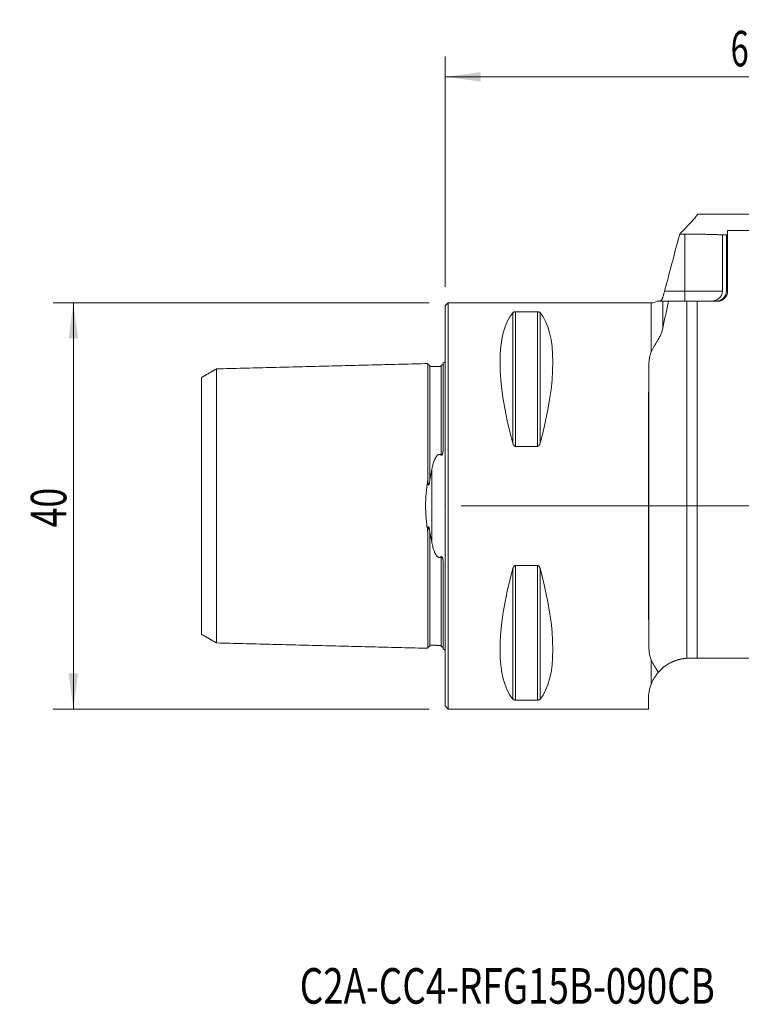
# Model space of a CAD drawing. Units: millimetres. Extents: x -42 to 93, y -49 to 48.
# Drawn here: x -42 to 29, y -49 to 48 of the extents above; entities that cross this region are included whole.
import ezdxf

# ---------------------------------------------------------------- set-up
doc = ezdxf.new("R2010")
doc.units = ezdxf.units.MM
for name, color, linetype in [('1', 4, 'Continuous'), ('2', 7, 'Continuous'), ('SK2', 7, 'Continuous'), ('SK6', 5, 'Continuous')]:
    doc.layers.add(name, color=color, linetype=linetype)
doc.styles.add('iso_b_vert', font='simplex.shx')
doc.dimstyles.get("Standard").update_dxf_attribs({"dimtxt": 0.18, "dimasz": 0.18, "dimexe": 0.18, "dimexo": 0.0625, "dimgap": 0.09, "dimtad": 1, "dimzin": 0, "dimdsep": 52, "dimtxsty": 'Standard', "dimcen": 0.09, "dimadec": 0, "dimazin": 0, "dimtfac": 1, "dimtdec": 4, "dimtofl": 0, "dimtmove": 0, "dimatfit": 3, "dimfxl": 1, "dimtolj": 1, "dimtzin": 0, "dimarcsym": 0})

# ---------------------------------------------------------------- blocks, each defined once
blk = doc.blocks.new('_U0')
at = {"layer": '2', "lineweight": 13}
for p, q in [((61.5875, 27), (93.1, 27)), ((91.1, 0), (91.1, 27)), ((1.5875, 0), (93.1, 0))]:
    blk.add_line(p, q, dxfattribs=at)
at = {"layer": '2', "lineweight": 18}
for points in [[(91.1, 27), (91.560784, 23.500002), (90.639216, 23.499998)], [(91.1, 0), (90.639216, 3.499998), (91.560784, 3.500002)]]:
    blk.add_solid(points, dxfattribs=at)
at = {"layer": '2', "lineweight": 18, "insert": (90.410366, 11.567034), "char_height": 3.5, "attachment_point": 7, "rotation": 90, "line_spacing_factor": 1.084337, "style": 'iso_b_vert'}
blk.add_mtext('\\W0.6740;27', dxfattribs=at)
blk = doc.blocks.new('_U2')
at = {"layer": 'SK2', "lineweight": 13}
for p, q in [((-1.5875, 20), (-38.6, 20)), ((-36.6, 20), (-36.6, -20)), ((-1.5875, -20), (-38.6, -20))]:
    blk.add_line(p, q, dxfattribs=at)
at = {"layer": 'SK2', "lineweight": 18}
for points in [[(-36.6, 20), (-36.139216, 16.500002), (-37.060784, 16.499998)], [(-36.6, -20), (-37.060784, -16.500002), (-36.139216, -16.499998)]]:
    blk.add_solid(points, dxfattribs=at)
at = {"layer": 'SK2', "lineweight": 18, "insert": (-37.289634, -2.117233), "char_height": 3.5, "attachment_point": 7, "rotation": 90, "line_spacing_factor": 1.084337, "style": 'iso_b_vert'}
blk.add_mtext('\\W0.7361;40', dxfattribs=at)
blk = doc.blocks.new('_U4')
at = {"layer": '2', "lineweight": 13}
for p, q in [((0, 21.5875), (0, 44.25)), ((60, 28.5875), (60, 44.25)), ((0, 42.25), (60, 42.25))]:
    blk.add_line(p, q, dxfattribs=at)
at = {"layer": '2', "lineweight": 18}
for points in [[(0, 42.25), (3.499998, 42.710784), (3.500002, 41.789216)], [(60, 42.25), (56.500002, 41.789216), (56.499998, 42.710784)]]:
    blk.add_solid(points, dxfattribs=at)
at = {"layer": '2', "lineweight": 18, "insert": (28.095034, 43.282634), "char_height": 3.5, "attachment_point": 7, "line_spacing_factor": 1.084337, "style": 'iso_b_vert'}
blk.add_mtext('\\W0.6740;60', dxfattribs=at)

msp = doc.modelspace()

# ---------------------------------------------------------------- linework, layer by layer
at = {"layer": '1', "lineweight": 18}
for p, q in [((52.694, 28.729), (24.887, 28.729)), ((23.085, 26.768), (23.6, 26.768)), ((27.8, 26.692), (27.293, 26.692)), ((27.293, 21.15), (27.293, 26.692)), ((27.679, 26.677), (27.679, 21.15)), ((27.679, 26.677), (27.8, 26.677)), ((27.8, 27.131), (42.538, 27.131)), ((27.8, 21.15), (27.8, 27.131)), ((0.3, 20), (0, 19.7)), ((0, -19.7), (0, 19.7)), ((20.279, 20), (0.3, 20)), ((0.3, -20), (0.3, 20)), ((23.8, 20.15), (21.989, 20.15)), ((24.8, 20.15), (23.8, 20.15)), ((23.8, -15.005), (23.8, 20.15)), ((24.8, 20.15), (26.8, 20.15)), ((24.8, -15), (24.8, 20.15)), ((6.923, 19.122), (9.077, 19.122)), ((-0.2, 14.083), (-0.2, 5.678)), ((9.077, 5.86), (6.923, 5.86)), ((-0.2, -5.678), (-0.2, -14.083)), ((6.923, -5.86), (9.077, -5.86)), ((24.8, -15), (24.009, -15)), ((34.3, -15), (24.8, -15)), ((9.077, -19.122), (6.923, -19.122)), ((20.009, -18.965), (20, -20)), ((0, -19.7), (0.3, -20)), ((0.3, -20), (20, -20))]:
    msp.add_line(p, q, dxfattribs=at)
at = {"layer": '1', "lineweight": 13}
for p, q in [((23.6, 21.15), (23.6, 26.768)), ((21.599, 21.15), (23.6, 21.15)), ((23.6, 21.15), (23.6, 20.15)), ((23.6, 21.15), (27.293, 21.15)), ((27.8, 21.15), (27.679, 21.15)), ((20.279, 20), (20.279, 15.145)), ((21.438, 20.15), (21.438, 17.524)), ((6.663, 19.025), (6.663, 6.17)), ((6.923, 19.122), (6.923, 5.86)), ((9.077, 19.122), (9.077, 5.86)), ((9.337, 19.025), (9.337, 6.17)), ((20.049, -13.916), (20.049, 13.916)), ((-1.307, 3.629), (-1.307, -3.629)), ((6.663, -6.17), (6.663, -19.025)), ((6.923, -5.86), (6.923, -19.122)), ((9.077, -5.86), (9.077, -19.122)), ((9.337, -6.17), (9.337, -19.025)), ((20.279, -15.145), (20.279, -17.554))]:
    msp.add_line(p, q, dxfattribs=at)
at = {"layer": '1', "lineweight": 18}
for centre, radius, start, end in [((26.8, 21.15), 1, 270, 0), ((20.279, 21.2), 1.2, 270, 299.56842), ((-0.6, 15), 1, 293.57818, 306.87086), ((-0.6, -15), 1, 53.12914, 66.42182)]:
    msp.add_arc(centre, radius, start, end, dxfattribs=at)
for centre, major_axis, ratio, start_param, end_param in [((16.949, 0), (9.367, -19.742), 0.341999, -2.988866, -2.045273), ((-0.949, 0), (9.367, 19.742), 0.341999, -1.09632, -0.152726), ((20.175, 0), (0, 20), 0.008727, 0.801291, 2.340302), ((16.949, 0), (9.367, 19.742), 0.341999, 2.045273, 2.988866), ((-0.949, 0), (9.367, -19.742), 0.341999, 0.152726, 1.09632)]:
    msp.add_ellipse(centre, major_axis=major_axis, ratio=ratio, start_param=start_param, end_param=end_param, dxfattribs=at)
for points, knots in [([(24.887, 28.729), (24.665, 28.461), (24.457, 28.22), (24.074, 27.788), (23.899, 27.599), (23.589, 27.271), (23.454, 27.134), (23.232, 26.911), (23.145, 26.826), (23.085, 26.768)], [0, 0, 0, 0, 0.25, 0.25, 0.5, 0.5, 0.75, 0.75, 1, 1, 1, 1]), ([(23.6, 26.768), (23.79, 26.768), (23.977, 26.768), (24.348, 26.765), (24.532, 26.763), (24.804, 26.76), (24.894, 26.758), (25.073, 26.756), (25.161, 26.754), (25.42, 26.749), (25.587, 26.745), (25.909, 26.737), (26.064, 26.733), (26.249, 26.728), (26.286, 26.727), (26.358, 26.724), (26.464, 26.721), (26.564, 26.718), (26.759, 26.711), (26.879, 26.707), (27.046, 26.701), (27.099, 26.699), (27.175, 26.696), (27.199, 26.695), (27.247, 26.693), (27.271, 26.692), (27.293, 26.692)], [0, 0, 0, 0, 0.125, 0.125, 0.25, 0.25, 0.3125, 0.3125, 0.375, 0.375, 0.5, 0.5, 0.625, 0.625, 0.65625, 0.65625, 0.6875, 0.75, 0.75, 0.875, 0.875, 0.9375, 0.9375, 0.96875, 0.96875, 1, 1, 1, 1]), ([(21.12, 20.15), (21.126, 20.15), (21.134, 20.153), (21.155, 20.163), (21.167, 20.17), (21.187, 20.185), (21.194, 20.19), (21.209, 20.202), (21.216, 20.208), (21.239, 20.229), (21.255, 20.245), (21.287, 20.281), (21.303, 20.301), (21.326, 20.335), (21.334, 20.346), (21.349, 20.37), (21.357, 20.383), (21.378, 20.422), (21.392, 20.449), (21.417, 20.508), (21.428, 20.54), (21.438, 20.574)], [0, 0, 0, 0, 0.125, 0.125, 0.25, 0.25, 0.3125, 0.3125, 0.375, 0.375, 0.5, 0.5, 0.625, 0.625, 0.6875, 0.6875, 0.75, 0.75, 0.875, 0.875, 1, 1, 1, 1]), ([(21.599, 21.15), (21.585, 21.098), (21.572, 21.048), (21.544, 20.947), (21.531, 20.898), (21.51, 20.825), (21.504, 20.8), (21.49, 20.753), (21.484, 20.729), (21.464, 20.66), (21.451, 20.616), (21.438, 20.574)], [0, 0, 0, 0, 0.25, 0.25, 0.5, 0.5, 0.625, 0.625, 0.75, 0.75, 1, 1, 1, 1]), ([(26.098, 20.15), (26.116, 20.15), (26.134, 20.15), (26.171, 20.152), (26.225, 20.154), (26.278, 20.16), (26.385, 20.175), (26.455, 20.19), (26.542, 20.216), (26.559, 20.221), (26.593, 20.233), (26.61, 20.24), (26.661, 20.26), (26.694, 20.274), (26.791, 20.323), (26.852, 20.361), (26.924, 20.416), (26.938, 20.428), (26.966, 20.451), (27.007, 20.487), (27.069, 20.553), (27.113, 20.609), (27.143, 20.654), (27.153, 20.669), (27.172, 20.7), (27.181, 20.716), (27.223, 20.797), (27.249, 20.864), (27.275, 20.969), (27.282, 21.005), (27.291, 21.078), (27.293, 21.114), (27.293, 21.15)], [0, 0, 0, 0, 0.03125, 0.03125, 0.0625, 0.125, 0.125, 0.25, 0.25, 0.28125, 0.28125, 0.3125, 0.3125, 0.375, 0.375, 0.5, 0.5, 0.53125, 0.53125, 0.5625, 0.625, 0.6875, 0.6875, 0.71875, 0.71875, 0.75, 0.75, 0.875, 0.875, 0.9375, 0.9375, 1, 1, 1, 1]), ([(27.679, 21.15), (27.679, 21.083), (27.672, 21.017), (27.652, 20.919), (27.643, 20.886), (27.623, 20.822), (27.599, 20.76), (27.57, 20.7), (27.545, 20.657), (27.537, 20.642), (27.519, 20.614), (27.509, 20.6), (27.461, 20.531), (27.417, 20.481), (27.345, 20.412), (27.319, 20.391), (27.279, 20.36), (27.266, 20.35), (27.238, 20.33), (27.224, 20.321), (27.154, 20.277), (27.094, 20.247), (27.001, 20.211), (26.969, 20.2), (26.904, 20.182), (26.872, 20.174), (26.774, 20.156), (26.707, 20.15), (26.64, 20.15)], [0, 0, 0, 0, 0.125, 0.125, 0.1875, 0.1875, 0.25, 0.3125, 0.3125, 0.34375, 0.34375, 0.375, 0.375, 0.5, 0.5, 0.5625, 0.5625, 0.59375, 0.59375, 0.625, 0.625, 0.75, 0.75, 0.8125, 0.8125, 0.875, 0.875, 1, 1, 1, 1]), ([(21.438, 20.15), (21.435, 20.15), (21.43, 20.15), (21.424, 20.15), (21.422, 20.15), (21.42, 20.15), (21.42, 20.15), (21.419, 20.15), (21.411, 20.15), (21.387, 20.15), (21.36, 20.15), (21.3, 20.15), (21.255, 20.15), (21.184, 20.15), (21.16, 20.15), (21.111, 20.15), (21.087, 20.15), (21.04, 20.15), (21.017, 20.15), (20.974, 20.15), (20.954, 20.15), (20.918, 20.15), (20.903, 20.15), (20.879, 20.15), (20.87, 20.15), (20.862, 20.15), (20.86, 20.15), (20.86, 20.15)], [0, 0, 0, 0, 0.023555, 0.035333, 0.041221, 0.041221, 0.044166, 0.044166, 0.04711, 0.09422, 0.188441, 0.188441, 0.376881, 0.376881, 0.471102, 0.471102, 0.565322, 0.565322, 0.659543, 0.659543, 0.753763, 0.753763, 0.847983, 0.847983, 0.942204, 0.942204, 1, 1, 1, 1]), ([(21.438, 20.15), (21.503, 20.15), (21.582, 20.15), (21.767, 20.15), (21.872, 20.15), (21.989, 20.15)], [0, 0, 0, 0, 0.5, 0.5, 1, 1, 1, 1]), ([(6.663, 19.025), (6.673, 19.036), (6.684, 19.046), (6.705, 19.062), (6.712, 19.067), (6.729, 19.077), (6.738, 19.082), (6.758, 19.091), (6.769, 19.095), (6.787, 19.102), (6.793, 19.104), (6.807, 19.108), (6.814, 19.109), (6.828, 19.113), (6.836, 19.114), (6.852, 19.117), (6.86, 19.118), (6.877, 19.12), (6.886, 19.121), (6.904, 19.122), (6.914, 19.122), (6.923, 19.122)], [0, 0, 0, 0, 0.25, 0.25, 0.375, 0.375, 0.5, 0.5, 0.625, 0.625, 0.6875, 0.6875, 0.75, 0.75, 0.8125, 0.8125, 0.875, 0.875, 0.9375, 0.9375, 1, 1, 1, 1]), ([(9.077, 19.122), (9.086, 19.122), (9.095, 19.122), (9.114, 19.121), (9.123, 19.12), (9.149, 19.117), (9.164, 19.114), (9.187, 19.109), (9.194, 19.107), (9.207, 19.104), (9.219, 19.1), (9.231, 19.095), (9.242, 19.091), (9.247, 19.089), (9.262, 19.082), (9.271, 19.077), (9.288, 19.067), (9.295, 19.062), (9.316, 19.046), (9.327, 19.036), (9.337, 19.025)], [0, 0, 0, 0, 0.0625, 0.0625, 0.125, 0.125, 0.25, 0.25, 0.3125, 0.3125, 0.375, 0.4375, 0.4375, 0.5, 0.5, 0.625, 0.625, 0.75, 0.75, 1, 1, 1, 1]), ([(20.279, 15.145), (20.314, 15.23), (20.353, 15.313), (20.437, 15.481), (20.483, 15.565), (20.58, 15.735), (20.631, 15.821), (20.738, 15.997), (20.794, 16.088), (20.907, 16.275), (20.964, 16.373), (21.049, 16.526), (21.078, 16.578), (21.134, 16.686), (21.161, 16.74), (21.24, 16.908), (21.289, 17.023), (21.354, 17.205), (21.373, 17.267), (21.4, 17.362), (21.409, 17.394), (21.424, 17.459), (21.432, 17.491), (21.438, 17.524)], [0, 0, 0, 0, 0.125, 0.125, 0.25, 0.25, 0.375, 0.375, 0.5, 0.5, 0.625, 0.625, 0.6875, 0.6875, 0.75, 0.75, 0.875, 0.875, 0.9375, 0.9375, 0.96875, 0.96875, 1, 1, 1, 1]), ([(20.279, 15.145), (20.24, 15.049), (20.206, 14.951), (20.149, 14.753), (20.126, 14.652), (20.07, 14.345), (20.051, 14.134), (20.049, 13.916)], [0, 0, 0, 0, 0.25, 0.25, 0.5, 0.5, 1, 1, 1, 1]), ([(-1.495, 13.825), (-1.521, 13.825), (-1.559, 13.831), (-1.606, 13.854), (-1.639, 13.879), (-1.666, 13.91), (-1.691, 13.957), (-1.699, 13.994), (-1.7, 14.02)], [0, 0, 0, 0, 0.239506, 0.368426, 0.500072, 0.631706, 0.760593, 1, 1, 1, 1]), ([(-1.7, 14.016), (-1.7, 14.027), (-1.7, 14.004), (-1.7, 13.848), (-1.7, 13.583), (-1.7, 13.098), (-1.7, 12.264), (-1.7, 11.158), (-1.7, 10.123), (-1.7, 8.99), (-1.7, 7.714), (-1.7, 6.299), (-1.7, 5.169), (-1.7, 3.971), (-1.7, 3.092), (-1.7, 2.621), (-1.7, 2.584)], [0, 0, 0, 0, 0.061947, 0.124127, 0.186308, 0.248488, 0.372849, 0.49721, 0.55939, 0.62157, 0.745931, 0.808112, 0.870292, 0.932472, 0.994653, 1, 1, 1, 1]), ([(-1.495, 13.825), (-1.495, 13.825), (-1.495, 13.803), (-1.495, 13.745), (-1.495, 13.713)], [0, 0, 0, 0, 0.558796, 1, 1, 1, 1]), ([(-0.2, 14.001), (-0.2, 13.993), (-0.202, 13.984), (-0.207, 13.97), (-0.209, 13.964), (-0.215, 13.953), (-0.218, 13.947), (-0.226, 13.934), (-0.231, 13.928), (-0.241, 13.917), (-0.244, 13.913), (-0.252, 13.905), (-0.257, 13.901), (-0.267, 13.892), (-0.273, 13.888), (-0.284, 13.881), (-0.287, 13.878), (-0.296, 13.873), (-0.301, 13.87), (-0.312, 13.865), (-0.318, 13.862), (-0.329, 13.858), (-0.333, 13.857), (-0.341, 13.854), (-0.345, 13.853), (-0.354, 13.851), (-0.358, 13.85), (-0.366, 13.848), (-0.37, 13.847), (-0.378, 13.846), (-0.382, 13.846), (-0.388, 13.845), (-0.392, 13.845), (-0.395, 13.845)], [0, 0, 0, 0, 0.25, 0.25, 0.375, 0.375, 0.5, 0.5, 0.625, 0.625, 0.6875, 0.6875, 0.75, 0.75, 0.8125, 0.8125, 0.84375, 0.84375, 0.875, 0.875, 0.90625, 0.90625, 0.921875, 0.921875, 0.9375, 0.9375, 0.953125, 0.953125, 0.96875, 0.96875, 0.984375, 0.984375, 1, 1, 1, 1]), ([(-0.395, 13.845), (-0.395, 13.839), (-0.395, 13.815), (-0.395, 13.773), (-0.395, 13.74)], [0, 0, 0, 0, 0.398612, 1, 1, 1, 1]), ([(-24, -12.632), (-24, -12.634), (-24, -12.609), (-24, -12.474), (-24, -12.23), (-24, -11.778), (-24, -11.003), (-24, -9.973), (-24, -9.002), (-24, -7.941), (-24, -6.768), (-24, -5.458), (-24, -4.428), (-24, -3.35), (-24, -2.238), (-24, -1.305), (-24, -0.551), (-24, 0), (-24, 0.551), (-24, 1.305), (-24, 2.238), (-24, 3.35), (-24, 4.428), (-24, 5.458), (-24, 6.768), (-24, 7.941), (-24, 9.002), (-24, 9.973), (-24, 11.003), (-24, 11.778), (-24, 12.23), (-24, 12.474), (-24, 12.609), (-24, 12.634), (-24, 12.632)], [0, 0, 0, 0, 0.023359, 0.051397, 0.079435, 0.107473, 0.163548, 0.219624, 0.247661, 0.275699, 0.331775, 0.359812, 0.38785, 0.415888, 0.443926, 0.471963, 0.485982, 0.500001, 0.51402, 0.528039, 0.556077, 0.584114, 0.612152, 0.64019, 0.668228, 0.724303, 0.752341, 0.780378, 0.836454, 0.892529, 0.920567, 0.948605, 0.976643, 1, 1, 1, 1]), ([(-22.5, 13.494), (-22.5, 13.505), (-22.5, 13.482), (-22.5, 13.331), (-22.5, 13.074), (-22.5, 12.602), (-22.5, 11.789), (-22.5, 10.712), (-22.5, 9.701), (-22.5, 8.595), (-22.5, 7.358), (-22.5, 5.983), (-22.5, 4.89), (-22.5, 3.738), (-22.5, 2.53), (-22.5, 1.488), (-22.5, 0.637), (-22.5, 0), (-22.5, -0.637), (-22.5, -1.488), (-22.5, -2.53), (-22.5, -3.738), (-22.5, -4.89), (-22.5, -5.983), (-22.5, -7.358), (-22.5, -8.595), (-22.5, -9.701), (-22.5, -10.712), (-22.5, -11.789), (-22.5, -12.602), (-22.5, -13.074), (-22.5, -13.331), (-22.5, -13.482), (-22.5, -13.505), (-22.5, -13.494)], [0, 0, 0, 0, 0.027768, 0.055547, 0.083325, 0.111104, 0.16666, 0.222217, 0.249995, 0.277774, 0.33333, 0.361109, 0.388887, 0.416665, 0.444444, 0.472222, 0.486111, 0.5, 0.51389, 0.527779, 0.555557, 0.583335, 0.611114, 0.638892, 0.666671, 0.722227, 0.750006, 0.777784, 0.833341, 0.888897, 0.916676, 0.944454, 0.972232, 1, 1, 1, 1]), ([(6.923, 5.86), (6.914, 5.86), (6.905, 5.861), (6.886, 5.864), (6.877, 5.867), (6.851, 5.877), (6.836, 5.886), (6.813, 5.902), (6.806, 5.908), (6.793, 5.92), (6.781, 5.933), (6.769, 5.947), (6.758, 5.961), (6.753, 5.968), (6.738, 5.991), (6.729, 6.006), (6.712, 6.037), (6.705, 6.053), (6.684, 6.102), (6.673, 6.136), (6.663, 6.17)], [0, 0, 0, 0, 0.0625, 0.0625, 0.125, 0.125, 0.25, 0.25, 0.3125, 0.3125, 0.375, 0.4375, 0.4375, 0.5, 0.5, 0.625, 0.625, 0.75, 0.75, 1, 1, 1, 1]), ([(9.337, 6.17), (9.327, 6.136), (9.316, 6.102), (9.295, 6.054), (9.288, 6.038), (9.271, 6.006), (9.262, 5.991), (9.242, 5.961), (9.231, 5.947), (9.213, 5.927), (9.207, 5.92), (9.193, 5.908), (9.186, 5.902), (9.172, 5.891), (9.164, 5.886), (9.148, 5.877), (9.14, 5.873), (9.123, 5.867), (9.114, 5.864), (9.096, 5.861), (9.086, 5.86), (9.077, 5.86)], [0, 0, 0, 0, 0.25, 0.25, 0.375, 0.375, 0.5, 0.5, 0.625, 0.625, 0.6875, 0.6875, 0.75, 0.75, 0.8125, 0.8125, 0.875, 0.875, 0.9375, 0.9375, 1, 1, 1, 1]), ([(-1.307, 3.629), (-1.292, 3.706), (-1.276, 3.782), (-1.241, 3.934), (-1.222, 4.009), (-1.181, 4.158), (-1.159, 4.232), (-1.123, 4.342), (-1.111, 4.378), (-1.084, 4.451), (-1.071, 4.486), (-1.042, 4.558), (-1.026, 4.593), (-0.994, 4.662), (-0.977, 4.697), (-0.94, 4.765), (-0.921, 4.798), (-0.878, 4.862), (-0.855, 4.894), (-0.817, 4.939), (-0.803, 4.954), (-0.774, 4.982), (-0.759, 4.995), (-0.735, 5.013), (-0.726, 5.019), (-0.709, 5.031), (-0.7, 5.036), (-0.681, 5.046), (-0.671, 5.05), (-0.657, 5.056), (-0.652, 5.058), (-0.641, 5.061), (-0.636, 5.063), (-0.61, 5.07), (-0.588, 5.072), (-0.561, 5.072), (-0.556, 5.071), (-0.545, 5.07), (-0.529, 5.068), (-0.513, 5.064), (-0.493, 5.058), (-0.483, 5.054), (-0.463, 5.046), (-0.454, 5.041), (-0.427, 5.026), (-0.411, 5.014), (-0.395, 5.001)], [0, 0, 0, 0, 0.125, 0.125, 0.25, 0.25, 0.375, 0.375, 0.4375, 0.4375, 0.5, 0.5, 0.5625, 0.5625, 0.625, 0.625, 0.6875, 0.6875, 0.75, 0.75, 0.78125, 0.78125, 0.8125, 0.8125, 0.828125, 0.828125, 0.84375, 0.84375, 0.859375, 0.859375, 0.867187, 0.867187, 0.875, 0.875, 0.90625, 0.90625, 0.914062, 0.914062, 0.921875, 0.9375, 0.9375, 0.953125, 0.953125, 0.96875, 0.96875, 1, 1, 1, 1]), ([(-0.395, 5.001), (-0.392, 4.999), (-0.388, 4.996), (-0.382, 4.992), (-0.378, 4.99), (-0.37, 4.987), (-0.366, 4.986), (-0.358, 4.985), (-0.354, 4.985), (-0.345, 4.986), (-0.341, 4.987), (-0.333, 4.99), (-0.329, 4.992), (-0.322, 4.997), (-0.319, 5), (-0.312, 5.006), (-0.309, 5.009), (-0.301, 5.019), (-0.296, 5.027), (-0.288, 5.041), (-0.284, 5.049), (-0.273, 5.072), (-0.267, 5.088), (-0.257, 5.12), (-0.252, 5.136), (-0.244, 5.168), (-0.241, 5.184), (-0.231, 5.233), (-0.226, 5.265), (-0.218, 5.329), (-0.215, 5.361), (-0.209, 5.425), (-0.207, 5.457), (-0.202, 5.552), (-0.2, 5.615), (-0.2, 5.678)], [0, 0, 0, 0, 0.015625, 0.015625, 0.03125, 0.03125, 0.046875, 0.046875, 0.0625, 0.0625, 0.078125, 0.078125, 0.09375, 0.09375, 0.109375, 0.109375, 0.125, 0.125, 0.15625, 0.15625, 0.1875, 0.1875, 0.25, 0.25, 0.3125, 0.3125, 0.375, 0.375, 0.5, 0.5, 0.625, 0.625, 0.75, 0.75, 1, 1, 1, 1]), ([(-1.7, -2.584), (-1.733, -2.376), (-1.764, -2.166), (-1.819, -1.744), (-1.844, -1.53), (-1.884, -1.1), (-1.901, -0.883), (-1.917, -0.553), (-1.921, -0.442), (-1.926, -0.276), (-1.927, -0.22), (-1.928, -0.109), (-1.929, -0.053), (-1.929, 0.224), (-1.923, 0.444), (-1.901, 0.88), (-1.885, 1.096), (-1.844, 1.526), (-1.819, 1.74), (-1.778, 2.059), (-1.763, 2.165), (-1.733, 2.375), (-1.717, 2.48), (-1.7, 2.584)], [0, 0, 0, 0, 0.125, 0.125, 0.25, 0.25, 0.375, 0.375, 0.4375, 0.4375, 0.46875, 0.46875, 0.5, 0.5, 0.625, 0.625, 0.75, 0.75, 0.875, 0.875, 0.9375, 0.9375, 1, 1, 1, 1]), ([(-1.7, 2.584), (-1.7, 2.535), (-1.699, 2.486), (-1.697, 2.388), (-1.695, 2.339), (-1.69, 2.265), (-1.688, 2.241), (-1.684, 2.191), (-1.681, 2.167), (-1.675, 2.13), (-1.673, 2.118), (-1.669, 2.099), (-1.668, 2.093), (-1.665, 2.081), (-1.663, 2.075), (-1.659, 2.064), (-1.656, 2.058), (-1.651, 2.051), (-1.65, 2.049), (-1.647, 2.046), (-1.646, 2.046), (-1.644, 2.044), (-1.643, 2.044), (-1.639, 2.043), (-1.637, 2.044), (-1.633, 2.045), (-1.631, 2.047), (-1.626, 2.052), (-1.623, 2.056), (-1.617, 2.065), (-1.615, 2.069), (-1.61, 2.079), (-1.608, 2.084), (-1.602, 2.099), (-1.598, 2.11), (-1.588, 2.142), (-1.581, 2.164), (-1.57, 2.208), (-1.565, 2.231), (-1.554, 2.276), (-1.55, 2.298), (-1.536, 2.366), (-1.527, 2.412), (-1.51, 2.504), (-1.503, 2.55), (-1.495, 2.596)], [0, 0, 0, 0, 0.125, 0.125, 0.25, 0.25, 0.3125, 0.3125, 0.375, 0.375, 0.40625, 0.40625, 0.421875, 0.421875, 0.4375, 0.4375, 0.453125, 0.453125, 0.460937, 0.460937, 0.464844, 0.464844, 0.46875, 0.46875, 0.476562, 0.476562, 0.484375, 0.484375, 0.5, 0.5, 0.515625, 0.515625, 0.53125, 0.53125, 0.5625, 0.5625, 0.625, 0.625, 0.6875, 0.6875, 0.75, 0.75, 0.875, 0.875, 1, 1, 1, 1]), ([(-1.495, -2.596), (-1.503, -2.549), (-1.511, -2.503), (-1.527, -2.411), (-1.536, -2.365), (-1.55, -2.296), (-1.555, -2.273), (-1.565, -2.228), (-1.571, -2.205), (-1.582, -2.161), (-1.589, -2.139), (-1.599, -2.107), (-1.603, -2.096), (-1.609, -2.081), (-1.612, -2.076), (-1.616, -2.066), (-1.619, -2.061), (-1.623, -2.055), (-1.625, -2.053), (-1.628, -2.049), (-1.63, -2.048), (-1.634, -2.045), (-1.636, -2.044), (-1.64, -2.043), (-1.642, -2.044), (-1.647, -2.046), (-1.649, -2.048), (-1.652, -2.052), (-1.654, -2.054), (-1.658, -2.062), (-1.66, -2.068), (-1.664, -2.079), (-1.666, -2.085), (-1.669, -2.097), (-1.67, -2.103), (-1.674, -2.121), (-1.676, -2.133), (-1.681, -2.17), (-1.684, -2.194), (-1.688, -2.243), (-1.69, -2.267), (-1.695, -2.341), (-1.697, -2.389), (-1.699, -2.487), (-1.7, -2.535), (-1.7, -2.584)], [0, 0, 0, 0, 0.125, 0.125, 0.25, 0.25, 0.3125, 0.3125, 0.375, 0.375, 0.4375, 0.4375, 0.46875, 0.46875, 0.484375, 0.484375, 0.5, 0.5, 0.507812, 0.507812, 0.515625, 0.515625, 0.523437, 0.523437, 0.53125, 0.53125, 0.539062, 0.539062, 0.546875, 0.546875, 0.5625, 0.5625, 0.578125, 0.578125, 0.59375, 0.59375, 0.625, 0.625, 0.6875, 0.6875, 0.75, 0.75, 0.875, 0.875, 1, 1, 1, 1]), ([(-1.7, -2.584), (-1.7, -2.621), (-1.7, -3.092), (-1.7, -3.971), (-1.7, -5.169), (-1.7, -6.299), (-1.7, -7.714), (-1.7, -8.99), (-1.7, -10.123), (-1.7, -11.158), (-1.7, -12.264), (-1.7, -13.098), (-1.7, -13.583), (-1.7, -13.848), (-1.7, -14.004), (-1.7, -14.027), (-1.7, -14.016)], [0, 0, 0, 0, 0.005347, 0.067528, 0.129708, 0.191888, 0.254069, 0.37843, 0.44061, 0.50279, 0.627151, 0.751512, 0.813692, 0.875873, 0.938053, 1, 1, 1, 1]), ([(-0.395, -5.001), (-0.411, -5.014), (-0.427, -5.026), (-0.455, -5.041), (-0.464, -5.046), (-0.483, -5.054), (-0.503, -5.062), (-0.524, -5.067), (-0.54, -5.069), (-0.545, -5.07), (-0.556, -5.071), (-0.573, -5.072), (-0.589, -5.071), (-0.605, -5.069), (-0.611, -5.069), (-0.622, -5.066), (-0.638, -5.063), (-0.653, -5.058), (-0.673, -5.05), (-0.683, -5.045), (-0.711, -5.03), (-0.728, -5.019), (-0.752, -5), (-0.76, -4.993), (-0.776, -4.98), (-0.783, -4.973), (-0.805, -4.952), (-0.818, -4.937), (-0.856, -4.892), (-0.879, -4.861), (-0.911, -4.812), (-0.922, -4.795), (-0.941, -4.762), (-0.951, -4.745), (-0.978, -4.694), (-0.995, -4.66), (-1.027, -4.59), (-1.043, -4.555), (-1.086, -4.449), (-1.112, -4.377), (-1.159, -4.232), (-1.181, -4.158), (-1.222, -4.009), (-1.241, -3.934), (-1.276, -3.782), (-1.292, -3.706), (-1.307, -3.629)], [0, 0, 0, 0, 0.03125, 0.03125, 0.046875, 0.046875, 0.0625, 0.078125, 0.078125, 0.085937, 0.085937, 0.09375, 0.109375, 0.109375, 0.117187, 0.117187, 0.125, 0.140625, 0.140625, 0.15625, 0.15625, 0.1875, 0.1875, 0.203125, 0.203125, 0.21875, 0.21875, 0.25, 0.25, 0.3125, 0.3125, 0.34375, 0.34375, 0.375, 0.375, 0.4375, 0.4375, 0.5, 0.5, 0.625, 0.625, 0.75, 0.75, 0.875, 0.875, 1, 1, 1, 1]), ([(-0.2, -5.678), (-0.2, -5.615), (-0.202, -5.552), (-0.207, -5.457), (-0.209, -5.425), (-0.215, -5.361), (-0.218, -5.328), (-0.226, -5.264), (-0.231, -5.232), (-0.241, -5.183), (-0.244, -5.167), (-0.252, -5.135), (-0.257, -5.119), (-0.267, -5.088), (-0.273, -5.072), (-0.284, -5.049), (-0.287, -5.042), (-0.296, -5.027), (-0.301, -5.02), (-0.312, -5.006), (-0.318, -5), (-0.329, -4.992), (-0.333, -4.99), (-0.341, -4.987), (-0.345, -4.986), (-0.354, -4.985), (-0.358, -4.985), (-0.366, -4.986), (-0.37, -4.987), (-0.378, -4.99), (-0.382, -4.992), (-0.388, -4.996), (-0.392, -4.999), (-0.395, -5.001)], [0, 0, 0, 0, 0.25, 0.25, 0.375, 0.375, 0.5, 0.5, 0.625, 0.625, 0.6875, 0.6875, 0.75, 0.75, 0.8125, 0.8125, 0.84375, 0.84375, 0.875, 0.875, 0.90625, 0.90625, 0.921875, 0.921875, 0.9375, 0.9375, 0.953125, 0.953125, 0.96875, 0.96875, 0.984375, 0.984375, 1, 1, 1, 1]), ([(6.663, -6.17), (6.673, -6.136), (6.684, -6.102), (6.705, -6.054), (6.712, -6.038), (6.729, -6.006), (6.738, -5.991), (6.758, -5.961), (6.769, -5.947), (6.787, -5.927), (6.793, -5.92), (6.807, -5.908), (6.814, -5.902), (6.828, -5.891), (6.836, -5.886), (6.852, -5.877), (6.86, -5.873), (6.877, -5.867), (6.886, -5.864), (6.904, -5.861), (6.914, -5.86), (6.923, -5.86)], [0, 0, 0, 0, 0.25, 0.25, 0.375, 0.375, 0.5, 0.5, 0.625, 0.625, 0.6875, 0.6875, 0.75, 0.75, 0.8125, 0.8125, 0.875, 0.875, 0.9375, 0.9375, 1, 1, 1, 1]), ([(9.077, -5.86), (9.086, -5.86), (9.095, -5.861), (9.114, -5.864), (9.123, -5.867), (9.149, -5.877), (9.164, -5.886), (9.187, -5.902), (9.194, -5.908), (9.207, -5.92), (9.219, -5.933), (9.231, -5.947), (9.242, -5.961), (9.247, -5.968), (9.262, -5.991), (9.271, -6.006), (9.288, -6.037), (9.295, -6.053), (9.316, -6.102), (9.327, -6.136), (9.337, -6.17)], [0, 0, 0, 0, 0.0625, 0.0625, 0.125, 0.125, 0.25, 0.25, 0.3125, 0.3125, 0.375, 0.4375, 0.4375, 0.5, 0.5, 0.625, 0.625, 0.75, 0.75, 1, 1, 1, 1]), ([(-1.7, -14.02), (-1.699, -13.994), (-1.691, -13.957), (-1.666, -13.91), (-1.639, -13.879), (-1.606, -13.854), (-1.559, -13.831), (-1.521, -13.825), (-1.495, -13.825)], [0, 0, 0, 0, 0.239407, 0.368294, 0.499928, 0.631574, 0.760494, 1, 1, 1, 1]), ([(-1.495, -13.713), (-1.495, -13.745), (-1.495, -13.803), (-1.495, -13.825), (-1.495, -13.825)], [0, 0, 0, 0, 0.442601, 1, 1, 1, 1]), ([(-0.395, -13.74), (-0.395, -13.773), (-0.395, -13.815), (-0.395, -13.839), (-0.395, -13.845)], [0, 0, 0, 0, 0.601389, 1, 1, 1, 1]), ([(-0.395, -13.845), (-0.392, -13.845), (-0.388, -13.845), (-0.382, -13.846), (-0.378, -13.846), (-0.37, -13.847), (-0.366, -13.848), (-0.358, -13.85), (-0.354, -13.851), (-0.345, -13.853), (-0.341, -13.854), (-0.333, -13.857), (-0.329, -13.858), (-0.322, -13.861), (-0.319, -13.862), (-0.312, -13.865), (-0.309, -13.866), (-0.301, -13.87), (-0.296, -13.873), (-0.288, -13.878), (-0.284, -13.881), (-0.273, -13.888), (-0.267, -13.892), (-0.257, -13.901), (-0.252, -13.905), (-0.244, -13.913), (-0.241, -13.917), (-0.231, -13.928), (-0.226, -13.935), (-0.218, -13.947), (-0.215, -13.953), (-0.209, -13.964), (-0.207, -13.97), (-0.202, -13.984), (-0.2, -13.993), (-0.2, -14.001)], [0, 0, 0, 0, 0.015625, 0.015625, 0.03125, 0.03125, 0.046875, 0.046875, 0.0625, 0.0625, 0.078125, 0.078125, 0.09375, 0.09375, 0.109375, 0.109375, 0.125, 0.125, 0.15625, 0.15625, 0.1875, 0.1875, 0.25, 0.25, 0.3125, 0.3125, 0.375, 0.375, 0.5, 0.5, 0.625, 0.625, 0.75, 0.75, 1, 1, 1, 1]), ([(20.049, -13.916), (20.051, -14.134), (20.07, -14.345), (20.126, -14.652), (20.149, -14.753), (20.206, -14.951), (20.24, -15.049), (20.279, -15.145)], [0, 0, 0, 0, 0.5, 0.5, 0.75, 0.75, 1, 1, 1, 1]), ([(20.975, -16.393), (20.908, -16.277), (20.841, -16.165), (20.742, -16.003), (20.71, -15.95), (20.646, -15.845), (20.615, -15.794), (20.525, -15.641), (20.469, -15.541), (20.367, -15.343), (20.32, -15.244), (20.279, -15.145)], [0, 0, 0, 0, 0.25, 0.25, 0.375, 0.375, 0.5, 0.5, 0.75, 0.75, 1, 1, 1, 1]), ([(23.8, -15.005), (23.651, -15.013), (23.504, -15.029), (23.286, -15.065), (23.214, -15.079), (23.107, -15.103), (23.072, -15.111), (23.001, -15.129), (22.965, -15.138), (22.79, -15.187), (22.656, -15.233), (22.397, -15.337), (22.272, -15.394), (22.122, -15.473), (22.092, -15.489), (22.033, -15.522), (22.004, -15.539), (21.917, -15.59), (21.862, -15.625), (21.699, -15.732), (21.596, -15.807), (21.401, -15.964), (21.309, -16.046), (21.178, -16.173), (21.136, -16.216), (21.074, -16.282), (21.054, -16.304), (21.014, -16.349), (20.994, -16.371), (20.975, -16.393)], [0, 0, 0, 0, 0.125, 0.125, 0.1875, 0.1875, 0.21875, 0.21875, 0.25, 0.25, 0.375, 0.375, 0.5, 0.5, 0.53125, 0.53125, 0.5625, 0.5625, 0.625, 0.625, 0.75, 0.75, 0.875, 0.875, 0.9375, 0.9375, 0.96875, 0.96875, 1, 1, 1, 1]), ([(24.009, -15), (23.893, -15), (23.781, -15.005), (23.618, -15.019), (23.564, -15.024), (23.485, -15.034), (23.459, -15.038), (23.407, -15.045), (23.381, -15.049), (23.255, -15.07), (23.159, -15.09), (23.026, -15.122), (22.982, -15.134), (22.92, -15.151), (22.899, -15.157), (22.859, -15.169), (22.84, -15.175), (22.744, -15.204), (22.676, -15.228), (22.585, -15.262), (22.556, -15.273), (22.516, -15.289), (22.503, -15.294), (22.479, -15.304), (22.467, -15.309), (22.412, -15.332), (22.377, -15.348), (22.338, -15.365), (22.328, -15.37), (22.316, -15.376), (22.312, -15.378), (22.307, -15.38), (22.304, -15.381), (22.297, -15.385), (22.3, -15.383), (22.321, -15.374), (22.33, -15.369), (22.348, -15.361), (22.355, -15.358), (22.369, -15.352), (22.376, -15.348), (22.418, -15.33), (22.46, -15.312), (22.523, -15.286), (22.537, -15.281), (22.565, -15.27), (22.579, -15.264), (22.623, -15.247), (22.655, -15.236), (22.755, -15.201), (22.83, -15.177), (22.932, -15.148), (22.953, -15.142), (22.996, -15.13), (23.061, -15.114), (23.129, -15.098), (23.269, -15.068), (23.368, -15.05), (23.499, -15.032), (23.526, -15.029), (23.58, -15.023), (23.607, -15.02), (23.688, -15.012), (23.743, -15.008), (23.799, -15.006)], [0, 0, 0, 0, 0.062511, 0.062511, 0.093767, 0.093767, 0.109395, 0.109395, 0.125022, 0.125022, 0.187534, 0.187534, 0.218789, 0.218789, 0.234417, 0.234417, 0.250045, 0.250045, 0.312556, 0.312556, 0.343812, 0.343812, 0.359439, 0.359439, 0.375067, 0.375067, 0.437579, 0.437579, 0.468834, 0.468834, 0.484462, 0.484462, 0.50009, 0.50009, 0.562601, 0.562601, 0.593857, 0.593857, 0.609484, 0.609484, 0.625112, 0.625112, 0.687623, 0.687623, 0.703251, 0.703251, 0.718879, 0.718879, 0.750135, 0.750135, 0.812646, 0.812646, 0.828274, 0.828274, 0.843901, 0.875157, 0.875157, 0.937668, 0.937668, 0.953296, 0.953296, 0.968924, 0.968924, 1, 1, 1, 1]), ([(20.279, -17.554), (20.319, -17.451), (20.365, -17.346), (20.466, -17.14), (20.522, -17.037), (20.641, -16.839), (20.705, -16.742), (20.805, -16.605), (20.838, -16.561), (20.889, -16.496), (20.907, -16.475), (20.941, -16.433), (20.958, -16.413), (20.975, -16.393)], [0, 0, 0, 0, 0.25, 0.25, 0.5, 0.5, 0.75, 0.75, 0.875, 0.875, 0.9375, 0.9375, 1, 1, 1, 1]), ([(20.279, -17.554), (20.225, -17.695), (20.182, -17.829), (20.112, -18.088), (20.086, -18.211), (20.046, -18.447), (20.032, -18.558), (20.014, -18.771), (20.01, -18.871), (20.009, -18.965)], [0, 0, 0, 0, 0.25, 0.25, 0.5, 0.5, 0.75, 0.75, 1, 1, 1, 1]), ([(6.923, -19.122), (6.914, -19.122), (6.905, -19.122), (6.886, -19.121), (6.877, -19.12), (6.851, -19.117), (6.836, -19.114), (6.813, -19.109), (6.806, -19.107), (6.793, -19.104), (6.781, -19.1), (6.769, -19.095), (6.758, -19.091), (6.753, -19.089), (6.738, -19.082), (6.729, -19.077), (6.712, -19.067), (6.705, -19.062), (6.684, -19.046), (6.673, -19.036), (6.663, -19.025)], [0, 0, 0, 0, 0.0625, 0.0625, 0.125, 0.125, 0.25, 0.25, 0.3125, 0.3125, 0.375, 0.4375, 0.4375, 0.5, 0.5, 0.625, 0.625, 0.75, 0.75, 1, 1, 1, 1]), ([(9.337, -19.025), (9.327, -19.036), (9.316, -19.046), (9.295, -19.062), (9.288, -19.067), (9.271, -19.077), (9.262, -19.082), (9.242, -19.091), (9.231, -19.095), (9.213, -19.102), (9.207, -19.104), (9.193, -19.108), (9.186, -19.109), (9.172, -19.113), (9.164, -19.114), (9.148, -19.117), (9.14, -19.118), (9.123, -19.12), (9.114, -19.121), (9.096, -19.122), (9.086, -19.122), (9.077, -19.122)], [0, 0, 0, 0, 0.25, 0.25, 0.375, 0.375, 0.5, 0.5, 0.625, 0.625, 0.6875, 0.6875, 0.75, 0.75, 0.8125, 0.8125, 0.875, 0.875, 0.9375, 0.9375, 1, 1, 1, 1])]:
    msp.add_open_spline(points, degree=3, knots=knots, dxfattribs=at)
for points, degree in [([(23.085, 26.768), (22.589, 24.896), (22.093, 23.023), (21.599, 21.15)], 3), ([(27.679, 26.677), (27.719, 26.676), (27.749, 26.675), (27.769, 26.675)], 3), ([(21.989, 20.15), (21.797, 19.274), (21.613, 18.399), (21.438, 17.524)], 3), ([(-1.7, 14.016), (-12.1, 13.755), (-22.5, 13.494)], 2), ([(-0.395, 13.74), (-0.945, 13.727), (-1.495, 13.713)], 2), ([(-22.5, 13.497), (-23.25, 13.065), (-24, 12.632)], 2), ([(-1.495, 2.596), (-1.437, 2.948), (-1.374, 3.292), (-1.307, 3.629)], 3), ([(-1.307, -3.629), (-1.374, -3.292), (-1.437, -2.948), (-1.495, -2.596)], 3), ([(-24, -12.632), (-23.25, -13.065), (-22.5, -13.497)], 2), ([(-22.5, -13.494), (-12.1, -13.755), (-1.7, -14.016)], 2), ([(-1.495, -13.713), (-0.945, -13.727), (-0.395, -13.74)], 2)]:
    msp.add_open_spline(points, degree=degree, dxfattribs=at)
at = {"layer": '1', "lineweight": 13}
for points, knots in [([(-1.495, 13.713), (-1.495, 13.691), (-1.495, 13.603), (-1.495, 13.393), (-1.495, 12.913), (-1.495, 12.087), (-1.495, 10.992), (-1.495, 9.965), (-1.495, 8.843), (-1.495, 7.581), (-1.495, 6.181), (-1.495, 5.065), (-1.495, 3.884), (-1.495, 3.043), (-1.495, 2.608), (-1.495, 2.596)], [0, 0, 0, 0, 0.028317, 0.097586, 0.166854, 0.30539, 0.443927, 0.513195, 0.582463, 0.721, 0.790268, 0.859536, 0.928805, 0.998073, 1, 1, 1, 1]), ([(-0.395, 13.74), (-0.395, 13.718), (-0.395, 13.631), (-0.395, 13.42), (-0.395, 12.939), (-0.395, 12.112), (-0.395, 11.015), (-0.395, 9.988), (-0.395, 8.864), (-0.395, 7.6), (-0.395, 6.198), (-0.395, 5.431), (-0.395, 5.024), (-0.395, 5.001)], [0, 0, 0, 0, 0.032743, 0.112954, 0.193165, 0.353586, 0.514008, 0.594219, 0.674429, 0.834851, 0.915062, 0.995273, 1, 1, 1, 1]), ([(-1.495, -2.596), (-1.495, -2.608), (-1.495, -3.043), (-1.495, -3.884), (-1.495, -5.065), (-1.495, -6.181), (-1.495, -7.581), (-1.495, -8.843), (-1.495, -9.965), (-1.495, -10.992), (-1.495, -12.087), (-1.495, -12.913), (-1.495, -13.393), (-1.495, -13.603), (-1.495, -13.691), (-1.495, -13.713)], [0, 0, 0, 0, 0.001927, 0.071195, 0.140464, 0.209732, 0.279, 0.417537, 0.486805, 0.556073, 0.69461, 0.833146, 0.902415, 0.971683, 1, 1, 1, 1]), ([(-0.395, -5.001), (-0.395, -5.024), (-0.395, -5.431), (-0.395, -6.198), (-0.395, -7.6), (-0.395, -8.864), (-0.395, -9.988), (-0.395, -11.015), (-0.395, -12.112), (-0.395, -12.939), (-0.395, -13.42), (-0.395, -13.631), (-0.395, -13.718), (-0.395, -13.74)], [0, 0, 0, 0, 0.004727, 0.084938, 0.165149, 0.325571, 0.405781, 0.485992, 0.646414, 0.806835, 0.887046, 0.967257, 1, 1, 1, 1])]:
    msp.add_open_spline(points, degree=3, knots=knots, dxfattribs=at)
at = {"layer": '1', "lineweight": 18}
msp.add_point((0, 0), dxfattribs=at)

# ---------------------------------------------------------------- texts
at = {"layer": 'SK6', "lineweight": 18, "insert": (-14.315, -49.013), "char_height": 3.5, "attachment_point": 7, "line_spacing_factor": 1.084337, "style": 'iso_b_vert'}
msp.add_mtext('\\W0.7588;C2A-CC4-RFG15B-090CB', dxfattribs=at)

# ---------------------------------------------------------------- dimensions: what is measured, and where the dimension line sits
at = {"layer": '2', "lineweight": 18}
dim = msp.add_linear_dim(base=(60, 42.25), p1=(0, 20), p2=(60, 27), dimstyle='Standard', override={"dimtxt": 3.5, "dimasz": 3.5, "dimexe": 2, "dimexo": 1.5875, "dimgap": 1.75, "dimtad": 1, "dimtih": 1, "dimtoh": 0, "dimdec": 1, "dimlfac": 1, "dimzin": 8, "dimdsep": 46, "dimlunit": 2, "dimpost": '<>', "dimtxsty": 'iso_b_vert', "dimsah": 1, "dimse1": 0, "dimse2": 0, "dimsd1": 0, "dimsd2": 0, "dimclrd": 2, "dimclre": 2, "dimclrt": 2, "dimtol": 0, "dimtm": -0.1, "dimtfac": 1, "dimtdec": 2, "dimtofl": 1, "dimtmove": 0, "dimtzin": 8, "dimlwd": 13, "dimlwe": 13}, dxfattribs=at)
dim.commit()
dim.dimension.update_dxf_attribs({"geometry": '_U4', "text_midpoint": (30, 42.25)})
dim = msp.add_linear_dim(base=(91.1, 27), p1=(0, 0), p2=(60, 27), angle=90, dimstyle='Standard', override={"dimtxt": 3.5, "dimasz": 3.5, "dimexe": 2, "dimexo": 1.5875, "dimgap": 1.75, "dimtad": 1, "dimtih": 0, "dimtoh": 0, "dimdec": 2, "dimlfac": 1, "dimzin": 8, "dimdsep": 46, "dimlunit": 2, "dimpost": '<>', "dimtxsty": 'iso_b_vert', "dimsah": 1, "dimse1": 0, "dimse2": 0, "dimsd1": 0, "dimsd2": 0, "dimclrd": 2, "dimclre": 2, "dimclrt": 2, "dimtol": 0, "dimtm": -0.1, "dimtfac": 1, "dimtdec": 2, "dimtofl": 1, "dimtmove": 0, "dimtzin": 8, "dimlwd": 13, "dimlwe": 13}, dxfattribs=at)
dim.commit()
dim.dimension.update_dxf_attribs({"geometry": '_U0', "text_midpoint": (91.1, 13.5)})
at = {"layer": 'SK2', "lineweight": 18}
dim = msp.add_linear_dim(base=(-36.6, -20), p1=(0, 20), p2=(0, -20), angle=90, dimstyle='Standard', override={"dimtxt": 3.5, "dimasz": 3.5, "dimexe": 2, "dimexo": 1.5875, "dimgap": 1.75, "dimtad": 1, "dimtih": 0, "dimtoh": 0, "dimdec": 2, "dimlfac": 1, "dimzin": 8, "dimdsep": 46, "dimlunit": 2, "dimpost": '<>', "dimtxsty": 'iso_b_vert', "dimsah": 1, "dimse1": 0, "dimse2": 0, "dimsd1": 0, "dimsd2": 0, "dimclrd": 2, "dimclre": 2, "dimclrt": 2, "dimtol": 0, "dimtm": -0.1, "dimtfac": 1, "dimtdec": 2, "dimtofl": 1, "dimtmove": 0, "dimtzin": 8, "dimlwd": 13, "dimlwe": 13}, dxfattribs=at)
dim.commit()
dim.dimension.update_dxf_attribs({"geometry": '_U2', "text_midpoint": (-36.6, 0)})

doc.saveas('drawing.dxf')
